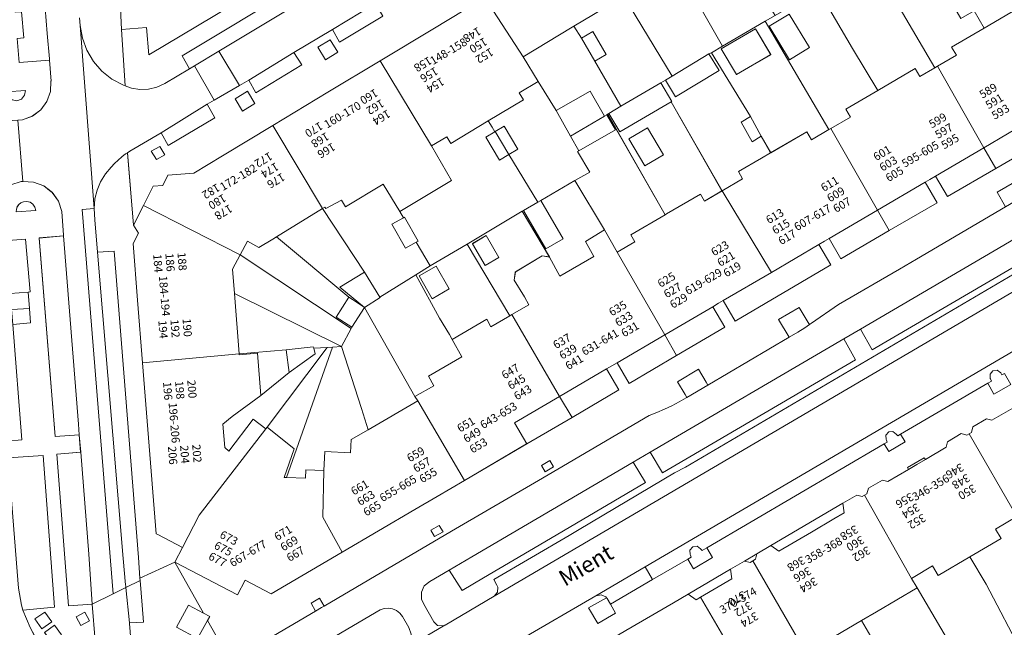
# Model space of a CAD drawing. Units: metres. Extents: x 75093 to 80256, y 453306 to 456736.
# Drawn here: x 77239 to 77361, y 453639 to 453714 of the extents above; entities that cross this region are included whole.
import ezdxf
from ezdxf.enums import TextEntityAlignment as Align

# ---------------------------------------------------------------- set-up
doc = ezdxf.new("R2010")
doc.units = ezdxf.units.M
doc.header["$MEASUREMENT"] = 0
for name, color, linetype, lineweight in [('Begroeid terreindeel_groenvoorziening_heesters_0', 7, 'Continuous', 0), ('Begroeid terreindeel_groenvoorziening_planten_0', 7, 'Continuous', 0), ('Gebouwinstallatie_bordes_0', 7, 'Continuous', 0), ('Nummeraanduiding', 7, 'Continuous', 0), ('Nummeraanduidingreeks', 7, 'Continuous', 0), ('Onbegroeid terreindeel_erf_0', 7, 'Continuous', 0), ('Onbegroeid terreindeel_gesloten verharding_0', 7, 'Continuous', 0), ('Onbegroeid terreindeel_onverhard_0', 7, 'Continuous', 0), ('Onbegroeid terreindeel_open verharding_0', 7, 'Continuous', 0), ('Openbare ruimte label_Weg', 7, 'Continuous', 0), ('Pand_0', 7, 'Continuous', 0), ('Scheiding_0', 7, 'Continuous', 0), ('Wegdeel_gesloten verharding_asfalt_0', 7, 'Continuous', 0), ('Wegdeel_open verharding_0', 7, 'Continuous', 0), ('Wegdeel_open verharding_betonstraatstenen_0', 7, 'Continuous', 0), ('Wegdeel_open verharding_gebakken klinkers_0', 7, 'Continuous', 0), ('Wegdeel_open verharding_tegels_0', 7, 'Continuous', 0), ('Wegdeel_open verharding_verkeersdrempel_0', 7, 'Continuous', 0)]:
    doc.layers.add(name, color=color, linetype=linetype, lineweight=lineweight)

# ---------------------------------------------------------------- blocks, each defined once
blk = doc.blocks.new('BGT_lev_stadsdelen_Segbroek_REALDWG_1_FMEBLOCK124')
at = {"layer": 'Wegdeel_open verharding_tegels_0'}
for points in [[(3.95, 1.37), (3.87, 1.53), (5.31, 2.38), (6.3, 0.62), (9.17, 2.33), (9.58, 2.62), (10.06, 3.36), (10.18, 4.23), (9.9, 5.07), (9.13, 6.43), (8.8, 6.83), (8.39, 7.14), (7.91, 7.35), (7.39, 7.44), (6.88, 7.4), (6.38, 7.25), (-10.18, -2.5), (-9.98, -2.86), (-7.41, -7.44), (-5.44, -6.29), (-5.24, -6.12), (-4.95, -5.53), (-5.04, -4.88), (-5.47, -4.18)], [(-5.31, -5.37), (-6.33, -5.97), (-6.79, -5.2), (-5.75, -4.56)]]:
    blk.add_lwpolyline(points, close=True, dxfattribs=at)
blk = doc.blocks.new('BGT_lev_stadsdelen_Segbroek_REALDWG_1_FMEBLOCK474')
at = {"layer": 'Onbegroeid terreindeel_erf_0'}
for points in [[(3.83, 1.38), (-0.36, 8.59), (-5.74, 5.47), (-6.94, 4.76), (0.91, -8.59), (1.13, -8.46), (3.56, -7.06), (3, -6.1), (6.94, -3.78)], [(-3.94, 0.01), (-6.45, 4.14), (-4, 5.63), (-1.49, 1.5)]]:
    blk.add_lwpolyline(points, close=True, dxfattribs=at)
blk = doc.blocks.new('BGT_lev_stadsdelen_Segbroek_REALDWG_1_FMEBLOCK501')
at = {"layer": 'Onbegroeid terreindeel_erf_0'}
for points in [[(0.52, 5.88), (-4.02, 3.19), (-5.8, 2.08), (-2.89, -3.26), (-1.66, -5.28), (-1.33, -5.88), (2.96, -3.39), (3.45, -4.31), (5.81, -2.95)], [(-3.79, -0.86), (-5.4, 1.95), (-3.3, 3.15), (-1.69, 0.35)]]:
    blk.add_lwpolyline(points, close=True, dxfattribs=at)
blk = doc.blocks.new('BGT_lev_stadsdelen_Segbroek_REALDWG_1_FMEBLOCK957')
at = {"layer": 'Wegdeel_open verharding_tegels_0'}
for points in [[(27.7445, 17.312), (21.8635, 13.895), (15.9115, 10.447), (14.4285, 12.979), (13.7025, 12.554), (13.1345, 12.222), (14.6145, 9.695), (8.6985, 6.268), (2.7565, 2.776), (1.2875, 5.284), (0.7045, 4.943), (0.0335, 4.55), (1.5035, 2.04), (-10.2935, -4.893), (-11.7745, -2.364), (-12.3515, -2.702), (-13.0625, -3.118), (-11.5805, -5.649), (-17.5235, -9.141), (-23.3605, -12.6), (-24.8655, -10.03), (-25.4955, -10.399), (-26.1605, -10.788), (-24.6515, -13.365), (-30.4195, -16.782), (-36.0175, -20.036), (-43.6825, -24.53), (-47.0745, -26.519), (-49.8295, -28.134), (-58.7855, -33.385), (-67.5485, -38.523), (-70.7495, -36.822), (-71.6815, -38.622), (-79.4165, -34.604), (-75.8755, -40.907), (-75.1055, -41.321), (-75.3755, -41.798), (-72.5665, -46.798)], [(-71.9355, -46.428), (-62.0605, -40.634), (-62.6155, -39.652), (-61.5655, -39.051), (-60.9935, -40.008), (-51.5665, -34.471), (-44.7875, -30.506), (-34.5535, -24.52), (-32.1815, -23.132), (-20.8985, -16.533), (-19.9405, -16.142), (-19.0075, -15.756), (-18.1045, -15.318), (-17.2225, -14.846), (-16.3505, -14.356), (-16.2695, -14.309), (-16.4825, -13.95), (-17.4165, -12.376), (-14.8255, -10.809), (-13.8645, -12.418), (-13.6535, -12.771), (-3.6525, -6.894), (-4.9375, -4.708), (-2.3975, -3.214), (-1.2875, -5.062), (-1.1285, -5.327), (-0.8775, -5.159), (2.4625, -2.869), (9.9735, 1.525), (12.0735, 2.754), (23.0565, 9.178), (22.0075, 10.996), (24.9465, 12.659)]]:
    blk.add_lwpolyline(points, dxfattribs=at)
for points in [[(-32.6995, -22.842), (-33.7425, -23.46), (-34.1865, -22.687), (-33.1525, -22.066)], [(-46.3365, -30.853), (-47.3875, -31.445), (-47.8285, -30.68), (-46.7945, -30.091)]]:
    blk.add_lwpolyline(points, close=True, dxfattribs=at)
blk = doc.blocks.new('BGT_lev_stadsdelen_Segbroek_REALDWG_1_FMEBLOCK1444')
at = {"layer": 'Onbegroeid terreindeel_erf_0'}
for points in [[(4.18, 0.95), (5.09, 0.8), (1.71, 6.44), (-5.09, 2.39), (0.2, -6.44), (0.44, -6.3), (2.54, -5.09), (2, -4.12), (0.73, -2.06), (0.87, -1.05)], [(-2.85, -0.26), (-4.43, 2.44), (-2.75, 3.43), (-1.17, 0.73)]]:
    blk.add_lwpolyline(points, close=True, dxfattribs=at)
blk = doc.blocks.new('BGT_lev_stadsdelen_Segbroek_REALDWG_1_FMEBLOCK1585')
at = {"layer": 'Onbegroeid terreindeel_erf_0'}
for points in [[(0.77, 6.97), (-5.54, 3.24), (-6.89, 5.53), (-7.05, 5.42), (0.02, -6.97), (0.22, -6.85), (4.39, -4.41), (4.88, -5.28), (7.05, -4.01)], [(-2.46, -0.93), (-4.43, 2.39), (-2.14, 3.74), (-0.18, 0.42)]]:
    blk.add_lwpolyline(points, close=True, dxfattribs=at)
blk = doc.blocks.new('BGT_lev_stadsdelen_Segbroek_REALDWG_1_FMEBLOCK1831')
at = {"layer": 'Wegdeel_open verharding_tegels_0'}
blk.add_lwpolyline([(-37.248, -19.4415), (-42.592, -22.6585), (-43.48, -21.0855), (-48.253, -23.9185), (-47.244, -25.4395), (-52.912, -28.8875), (-53.802, -27.3435), (-54.954, -28.0055), (-58.084, -29.8035), (-58.937, -30.2935), (-58.008, -31.9745), (-63.75, -35.3855), (-64.618, -33.8085), (-68.49, -36.1025), (-68.745, -36.2675), (-68.032, -45.2025), (-66.804, -42.7955), (-65.577, -40.3895), (-64.411, -40.3095), (-63.795, -39.0265), (-60.574, -38.7885), (-57.057, -36.6705), (-50.827, -32.9175), (-44.036, -28.8275), (-37.583, -24.9405), (-31.094, -21.0315), (-27.14, -18.6505)], dxfattribs=at)
for points in [[(-42.831, -23.8965), (-44.346, -24.8175), (-45.292, -23.2625), (-43.741, -22.3535)], [(-53.039, -30.2255), (-54.581, -31.1555), (-55.494, -29.6165), (-53.964, -28.6865)], [(-64.165, -36.5285), (-65.191, -37.0985), (-65.829, -36.0795), (-64.775, -35.4895)]]:
    blk.add_lwpolyline(points, close=True, dxfattribs=at)
blk = doc.blocks.new('BGT_lev_stadsdelen_Segbroek_REALDWG_1_FMEBLOCK1844')
at = {"layer": 'Wegdeel_open verharding_tegels_0'}
for points in [[(6.75, -28.03), (3, -28.34), (2.78, -25.37), (3.58, -25.31), (3.32, -22.11), (2.52, -22.14), (-1.37, 28.16), (2.23, 28.46), (1.99, 31.68), (1.96, 32), (1.49, 33.22), (0.69, 34.26), (-0.37, 35.02), (-1.61, 35.44), (-2.92, 35.49), (-4.18, 35.17), (-5.3, 34.49), (-6.18, 33.53), (-6.75, 32.35), (-6.94, 31.16), (-6.95, 31.06), (-6.71, 27.76), (-3.1, 28.03), (0.82, -22.3), (0.09, -22.38), (0.27, -25.55), (1.09, -25.53), (1.27, -28.42), (-2.14, -28.68), (-2.2, -28.68), (-1.99, -31.22), (-1.75, -32.49), (-1.15, -33.64), (-0.25, -34.57), (0.87, -35.21), (2.14, -35.49), (2.87, -35.44), (3.43, -35.41), (4.64, -34.95), (5.68, -34.17), (6.44, -33.13), (6.88, -31.91), (6.94, -30.61), (6.95, -30.65)], [(-4.84, 31.97), (-5, 33.9), (-3.04, 34.04), (-2.91, 32.1)], [(-2.48, 32.14), (-2.63, 34.08), (-0.7, 34.22), (-0.55, 32.28)], [(-5.89, 29.78), (-6.03, 31.7), (-4.1, 31.87), (-3.94, 29.93)], [(-3.52, 29.96), (-3.68, 31.89), (-1.73, 32.05), (-1.58, 30.11)], [(-1.17, 30.13), (-1.33, 32.07), (0.62, 32.22), (0.76, 30.28)], [(3.79, -31.79), (3.68, -32.38), (3.3, -32.84), (2.73, -33.04), (2.14, -32.94), (1.67, -32.57), (1.52, -32.3), (1.46, -32.01), (1.45, -31.94)]]:
    blk.add_lwpolyline(points, close=True, dxfattribs=at)
blk = doc.blocks.new('BGT_lev_stadsdelen_Segbroek_REALDWG_1_FMEBLOCK1961')
at = {"layer": 'Wegdeel_open verharding_tegels_0'}
for points in [[(-0.36, 23.02), (2.65, 23.27), (2.64, 23.35), (2.41, 26.3), (2, 27.56), (1.24, 28.65), (1.12, 28.73), (0.19, 29.46), (-1.06, 29.92), (-2.38, 29.99), (-2.39, 29.99), (-2.57, 29.97), (-3.87, 29.58), (-5.01, 28.83), (-5.4, 28.36), (-5.87, 27.79), (-6.4, 26.54), (-6.54, 25.19), (-6.51, 24.81), (-6.33, 22.53), (-2.05, 22.87), (-1.47, 16.38), (-1.71, 16.36), (-1.56, 14.35), (-1.42, 12.56), (-3.63, 12.38), (-2.51, -1.84), (-4.37, -2.02), (-4.23, -3.75), (-4.21, -4.08), (0.12, -3.8), (1.53, -22.46), (-2.39, -22.83), (-1.47, -24.99), (-0.9, -26.07), (0.6, -28.69), (1.35, -29.4), (2.28, -29.85), (3.3, -29.99), (4.32, -29.81), (5.23, -29.32), (5.95, -28.57), (6.4, -27.65), (6.54, -26.62), (6.17, -22.11), (3.24, -22.32), (1.81, -3.63), (4.75, -3.39), (4.58, -1.25), (1.62, -1.46)], [(-3.2, 26.26), (-3.18, 26.59), (-3.06, 26.89), (-2.87, 27.16), (-2.62, 27.36), (-2.32, 27.49), (-1.9, 27.53), (-1.49, 27.42), (-1.14, 27.17), (-0.9, 26.82), (-0.8, 26.41)], [(0.34, -23.08), (1.19, -24.28), (-0.03, -25.14), (-0.89, -23.93)], [(5.27, -23.09), (5.83, -24.15), (4.76, -24.72), (4.19, -23.67)], [(2.38, -25.89), (1.17, -26.78), (0.3, -25.6), (1.51, -24.71)], [(2.73, -26.39), (3.57, -27.59), (2.34, -28.45), (1.5, -27.25)]]:
    blk.add_lwpolyline(points, close=True, dxfattribs=at)
blk = doc.blocks.new('BGT_lev_stadsdelen_Segbroek_REALDWG_1_FMEBLOCK2640')
at = {"layer": 'Onbegroeid terreindeel_erf_0'}
for points in [[(-0.62, 8.12), (-5.9, 5.02), (-7.24, 4.23), (-2.45, -3.62), (-1.11, -6.04), (0.05, -8.12), (4.5, -5.52), (5.08, -6.49), (7.24, -5.24)], [(-4.18, 1.53), (-6.04, 4.71), (-1.82, 7.17), (0.05, 3.99)]]:
    blk.add_lwpolyline(points, close=True, dxfattribs=at)

msp = doc.modelspace()

# ---------------------------------------------------------------- linework, layer by layer
at = {"layer": 'Begroeid terreindeel_groenvoorziening_heesters_0'}
for points in [[(77274.63, 453722.383), (77271.965, 453726.698), (77271.843, 453726.924), (77253.444, 453715.856), (77252.573, 453715.332), (77251.914, 453714.935), (77252.073, 453712.369), (77255.123, 453712.602), (77255.418, 453709.225), (77275.383, 453721.163)], [(77366.972, 453689.368), (77359.703, 453685.104), (77343.208, 453675.443), (77344.671, 453672.873), (77368.423, 453686.781)], [(77341.145, 453674.235), (77317.292, 453660.264), (77318.782, 453657.742), (77342.596, 453671.66)], [(77315.177, 453659.025), (77295.253, 453647.356), (77292.484, 453645.734), (77294.063, 453643.218), (77296.725, 453644.788), (77304.279, 453649.241), (77316.698, 453656.524)]]:
    msp.add_lwpolyline(points, close=True, dxfattribs=at)
at = {"layer": 'Begroeid terreindeel_groenvoorziening_planten_0'}
for points in [[(77239.2, 453758.74), (77238.639, 453765.087), (77235.042, 453764.789), (77238.934, 453714.492), (77239.728, 453714.524), (77239.992, 453711.324), (77239.189, 453711.259), (77239.411, 453708.291), (77243.159, 453708.604), (77243.153, 453708.738), (77242.905, 453711.879)], [(77235.938, 453686.18), (77237.897, 453661.63), (77239.76, 453661.804), (77238.637, 453676.027), (77238.493, 453677.843), (77238.336, 453679.833), (77240.553, 453680.008), (77240.798, 453680.027), (77240.22, 453686.516)], [(77244.914, 453686.921), (77241.902, 453686.672), (77243.891, 453662.19), (77246.849, 453662.399), (77246.744, 453663.732)], [(77238.061, 453659.57), (77239.179, 453645.574), (77239.343, 453643.516), (77239.724, 453641.43), (77239.88, 453640.823), (77243.795, 453641.19), (77242.391, 453659.851)], [(77247.018, 453660.262), (77244.077, 453660.017), (77245.511, 453641.332), (77248.439, 453641.536), (77248.01, 453647.698)]]:
    msp.add_lwpolyline(points, close=True, dxfattribs=at)
at = {"layer": 'Gebouwinstallatie_bordes_0'}
for points in [[(77351.219, 453659.368), (77351.09, 453659.59), (77349.016, 453658.379), (77349.155, 453658.154), (77350.187, 453658.761)], [(77339.948, 453652.067), (77341.191, 453652.795), (77341.055, 453654.01), (77332.14, 453648.765), (77333.13, 453648.073), (77337.161, 453650.434)], [(77330.448, 453647.764), (77328.891, 453646.847), (77329.588, 453646.66), (77329.927, 453646.874), (77330.265, 453647.088)], [(77327.344, 453644.671), (77327.183, 453645.86), (77320.131, 453641.718), (77321.942, 453642.78), (77322.93, 453642.084), (77323.489, 453642.412)]]:
    msp.add_lwpolyline(points, close=True, dxfattribs=at)
at = {"layer": 'Onbegroeid terreindeel_erf_0'}
for points in [[(77357.805, 453728.877), (77352.047, 453725.474), (77351.139, 453724.937), (77355.631, 453717.464), (77355.674, 453717.489), (77357.28, 453714.706), (77357.229, 453714.676), (77358.495, 453712.546), (77363.173, 453715.283), (77363.714, 453714.337), (77365.462, 453715.338)], [(77326.527, 453723.986), (77320.388, 453720.291), (77321.424, 453718.757), (77321.473, 453718.786), (77323.2, 453719.796), (77324.731, 453717.178), (77323.004, 453716.168), (77322.91, 453716.113), (77326.189, 453710.294), (77331.471, 453713.393), (77332.672, 453714.097)], [(77354, 453716.523), (77355.631, 453717.464), (77351.139, 453724.937), (77350.543, 453724.585), (77351.883, 453722.302), (77346.327, 453719.04), (77345.005, 453721.293), (77344.544, 453721.039), (77352.4, 453707.653), (77352.718, 453707.837), (77355.051, 453709.188), (77354.459, 453710.185), (77358.495, 453712.546), (77357.229, 453714.676), (77355.606, 453713.74)], [(77322.91, 453716.113), (77321.277, 453715.158), (77319.746, 453717.776), (77321.424, 453718.757), (77320.388, 453720.291), (77314.01, 453716.453), (77319.97, 453706.626), (77324.515, 453709.375), (77324.847, 453709.506), (77326.189, 453710.294)], [(77344.544, 453721.039), (77338.892, 453717.712), (77338.051, 453717.218), (77342.241, 453710.007), (77345.359, 453704.851), (77349.945, 453707.552), (77350.549, 453706.581), (77352.4, 453707.653)], [(77314.01, 453716.453), (77307.861, 453712.766), (77308.814, 453711.281), (77310.217, 453712.099), (77311.849, 453709.3), (77310.446, 453708.482), (77313.668, 453702.9), (77318.578, 453705.799), (77319.157, 453706.134), (77319.97, 453706.626)], [(77310.446, 453708.482), (77308.814, 453711.281), (77307.861, 453712.766), (77307.642, 453712.634), (77301.594, 453708.982), (77303.469, 453705.969), (77305.657, 453702.364), (77309.874, 453704.752), (77311.618, 453701.673), (77311.942, 453701.856), (77312.029, 453701.916), (77312.189, 453702.026), (77313.668, 453702.9)], [(77329.634, 453701.653), (77324.847, 453709.506), (77324.515, 453709.375), (77325.767, 453707.305), (77320.408, 453704.064), (77319.157, 453706.134), (77318.578, 453705.799), (77319.929, 453703.51), (77319.851, 453703.464), (77326.135, 453692.486), (77328.668, 453693.967), (77328.166, 453694.851), (77331.002, 453696.502), (77332.137, 453697.162), (77330.982, 453699.234), (77329.851, 453698.523), (77328.481, 453700.928)], [(77307.433, 453699.227), (77305.657, 453702.364), (77303.469, 453705.969), (77301.116, 453704.546), (77301.649, 453703.691), (77297.304, 453701.089), (77297.772, 453700.313), (77298.1, 453699.747), (77298.148, 453699.776), (77299.281, 453700.451), (77300.967, 453697.622), (77299.853, 453696.959), (77303.405, 453691.09), (77303.771, 453691.304), (77307.996, 453693.758), (77309.843, 453694.784), (77308.321, 453697.333), (77308.461, 453697.412)], [(77299.853, 453696.959), (77299.833, 453696.947), (77298.699, 453696.272), (77297.014, 453699.101), (77298.1, 453699.747), (77297.772, 453700.313), (77297.304, 453701.089), (77292.672, 453698.315), (77292.188, 453699.154), (77290.277, 453698.024), (77292.765, 453693.763), (77286.383, 453689.931), (77286.839, 453689.158), (77286.981, 453689.239), (77288.655, 453686.293), (77288.418, 453686.158), (77290.148, 453683.228), (77294.68, 453685.923), (77301.485, 453689.969), (77301.643, 453690.06), (77303.405, 453691.09)], [(77312.029, 453701.916), (77311.942, 453701.856), (77313.002, 453699.984), (77308.461, 453697.412), (77308.321, 453697.333), (77309.843, 453694.784), (77307.996, 453693.758), (77311.646, 453687.666), (77313.205, 453684.912), (77315.39, 453686.185), (77314.9, 453687.068), (77319.106, 453689.531)], [(77365.799, 453698.636), (77364.289, 453701.216), (77358.428, 453697.785), (77359.918, 453695.219)], [(77359.918, 453695.219), (77358.428, 453697.785), (77352.483, 453694.303), (77353.966, 453691.771)], [(77307.996, 453693.758), (77303.771, 453691.304), (77306.532, 453686.581), (77304.404, 453685.337), (77301.643, 453690.06), (77301.485, 453689.969), (77304.866, 453684.325), (77306.142, 453681.96), (77310.323, 453684.396), (77309.312, 453686.222), (77311.646, 453687.666)], [(77352.669, 453691.019), (77351.189, 453693.546), (77345.301, 453690.098), (77346.753, 453687.592)], [(77285.422, 453688.354), (77286.839, 453689.158), (77286.383, 453689.931), (77284.351, 453693.301), (77279.673, 453690.515), (77279.181, 453691.351), (77277.278, 453690.287), (77277.147, 453690.489), (77276.83, 453690.294), (77282.021, 453682.463), (77283.908, 453679.379), (77288.359, 453682.125), (77290.148, 453683.228), (77288.418, 453686.158), (77287.096, 453685.407)], [(77276.83, 453690.294), (77271.162, 453686.813), (77280.106, 453679.367), (77280.543, 453679.085), (77282.043, 453678.119), (77279.002, 453680.604), (77282.021, 453682.463)], [(77346.753, 453687.592), (77345.301, 453690.098), (77339.342, 453686.608), (77340.811, 453684.1)], [(77271.162, 453686.813), (77270.717, 453686.54), (77269.001, 453685.485), (77267.589, 453686.27), (77266.701, 453684.588), (77280.388, 453675.529), (77280.468, 453675.676), (77278.531, 453676.924), (77280.106, 453679.367)], [(77339.558, 453683.364), (77338.088, 453685.874), (77332.22, 453682.438), (77326.28, 453678.96), (77327.761, 453676.431)], [(77266.701, 453684.588), (77265.765, 453682.814), (77265.99, 453679.833), (77279.179, 453673.3), (77280.388, 453675.529)], [(77292.507, 453674.763), (77291.276, 453676.778), (77288.359, 453682.125), (77283.908, 453679.379), (77283.944, 453679.32), (77282.043, 453678.119), (77288.249, 453667.124), (77290.6, 453668.467), (77289.943, 453669.653), (77294.03, 453672.029), (77292.832, 453674.161)], [(77265.99, 453679.833), (77266.55, 453672.391), (77272.375, 453672.874), (77275.719, 453673.256), (77275.766, 453673.091), (77277.427, 453673.193), (77278.08, 453673.233), (77279.179, 453673.3)], [(77282.043, 453678.119), (77280.468, 453675.676), (77280.388, 453675.529), (77279.179, 453673.3), (77281.666, 453665.657), (77282.468, 453663.031), (77288.596, 453666.595), (77288.249, 453667.124)], [(77326.474, 453675.675), (77324.992, 453678.206), (77319.064, 453674.735), (77320.531, 453672.183)], [(77320.531, 453672.183), (77319.064, 453674.735), (77313.189, 453671.294), (77314.694, 453668.724)], [(77277.427, 453673.193), (77275.766, 453673.091), (77275.963, 453672.409), (77272.75, 453670.099), (77269.25, 453667.274), (77265.708, 453664.681), (77264.567, 453663.718), (77264.785, 453660.865), (77265.304, 453660.415), (77268.316, 453664.341), (77269.848, 453663.142), (77270.006, 453663.355)], [(77272.375, 453672.874), (77266.55, 453672.391), (77266.559, 453672.284), (77268.84, 453672.468), (77269.25, 453667.274), (77272.75, 453670.099)], [(77278.08, 453673.233), (77277.427, 453673.193), (77270.006, 453663.355), (77273.374, 453660.679), (77272.132, 453657.173), (77272.43, 453657.159)], [(77281.666, 453665.657), (77279.179, 453673.3), (77278.08, 453673.233), (77272.43, 453657.159), (77274.766, 453657.056), (77274.793, 453658.096), (77277.02, 453658.017), (77277.136, 453660.353), (77280.287, 453660.181), (77280.384, 453661.819), (77282.468, 453663.031)], [(77313.403, 453667.959), (77311.894, 453670.536), (77306.098, 453667.142), (77307.635, 453664.542)], [(77306.098, 453667.142), (77300.52, 453663.876), (77302.037, 453661.288), (77307.635, 453664.542)], [(77351.219, 453659.368), (77351.09, 453659.59), (77349.016, 453658.379), (77349.155, 453658.154), (77350.187, 453658.761)], [(77339.948, 453652.067), (77341.191, 453652.795), (77341.055, 453654.01), (77332.14, 453648.765), (77333.13, 453648.073), (77337.161, 453650.434)], [(77362.52, 453652.35), (77359.867, 453650.792), (77360.574, 453649.631), (77356.71, 453647.362), (77358.737, 453644.012), (77363.284, 453635.318), (77364.597, 453636.182), (77365.046, 453636.404), (77362.74, 453640.257), (77367.144, 453642.893), (77369.45, 453639.039), (77370.356, 453639.358)], [(77330.448, 453647.764), (77328.891, 453646.847), (77329.588, 453646.66), (77329.927, 453646.874), (77330.265, 453647.088)], [(77358.737, 453644.012), (77356.71, 453647.362), (77352.816, 453645.076), (77352.109, 453646.261), (77349.728, 453644.85), (77349.518, 453644.726), (77350.226, 453643.565), (77355.346, 453634.786), (77355.762, 453635.033), (77355.973, 453634.699), (77357.39, 453635.541), (77358.806, 453636.384), (77360.447, 453633.591), (77363.284, 453635.318)], [(77327.344, 453644.671), (77327.183, 453645.86), (77320.131, 453641.718), (77321.942, 453642.78), (77322.93, 453642.084), (77323.489, 453642.412)], [(77350.226, 453643.565), (77345.173, 453640.596), (77343.352, 453639.526), (77345.344, 453636.066), (77347.326, 453632.867), (77348.555, 453630.748), (77349.756, 453631.462), (77350.957, 453632.176), (77352.158, 453632.891), (77353.36, 453633.605), (77354.561, 453634.319), (77355.346, 453634.786)], [(77345.344, 453636.066), (77343.352, 453639.526), (77336.51, 453635.505), (77337.685, 453633.396), (77341.564, 453626.685), (77341.772, 453626.808), (77342.974, 453627.521), (77341.779, 453629.583), (77347.326, 453632.867)]]:
    msp.add_lwpolyline(points, close=True, dxfattribs=at)
at = {"layer": 'Onbegroeid terreindeel_gesloten verharding_0'}
for points in [[(77240.206, 453704.844), (77237.862, 453704.693), (77237.868, 453704.623), (77237.935, 453704.331), (77238.087, 453704.065), (77238.553, 453703.687), (77239.145, 453703.589), (77239.708, 453703.796), (77240.096, 453704.255)], [(77239.063, 453689.91), (77241.471, 453690.056), (77241.368, 453690.469), (77241.128, 453690.82), (77240.781, 453691.067), (77240.37, 453691.177), (77239.946, 453691.138), (77239.647, 453691.009), (77239.393, 453690.805), (77239.202, 453690.541), (77239.09, 453690.235)], [(77241.372, 453639.72), (77242.236, 453638.504), (77243.459, 453639.373), (77242.607, 453640.571)], [(77242.568, 453638.049), (77243.44, 453636.869), (77244.646, 453637.76), (77243.773, 453638.943)]]:
    msp.add_lwpolyline(points, close=True, dxfattribs=at)
at = {"layer": 'Onbegroeid terreindeel_onverhard_0'}
for points in [[(77277.815, 453711.1), (77276.264, 453710.191), (77277.21, 453708.636), (77278.725, 453709.557)], [(77267.592, 453704.767), (77266.062, 453703.837), (77266.975, 453702.298), (77268.517, 453703.228)], [(77256.781, 453697.964), (77255.727, 453697.374), (77256.365, 453696.355), (77257.391, 453696.925)], [(77363.001, 453693.983), (77360.062, 453692.32), (77361.111, 453690.502), (77364.005, 453692.2)], [(77336.767, 453676.262), (77335.657, 453678.11), (77333.117, 453676.616), (77334.402, 453674.43), (77335.498, 453675.074), (77336.345, 453675.607), (77336.926, 453675.997)], [(77324.19, 453668.906), (77323.229, 453670.515), (77320.638, 453668.948), (77321.572, 453667.374), (77321.785, 453667.015), (77324.401, 453668.553)], [(77360.967, 453669.969), (77360.654, 453669.786), (77360.524, 453670.063), (77360.08, 453670.366), (77359.547, 453670.293), (77359.2, 453669.881), (77359.22, 453669.344), (77359.243, 453669.294), (77359.378, 453669.026), (77358.922, 453668.761), (77359.687, 453667.431), (77361.746, 453668.62)], [(77348.169, 453662.504), (77347.814, 453662.297), (77347.631, 453662.499), (77347.216, 453662.816), (77346.697, 453662.762), (77346.357, 453662.366), (77346.382, 453661.845), (77346.418, 453661.775), (77346.516, 453661.524), (77346.12, 453661.292), (77346.719, 453660.361), (77348.734, 453661.532)], [(77304.902, 453659.258), (77303.868, 453658.637), (77304.312, 453657.864), (77305.355, 453658.482)], [(77291.26, 453651.233), (77290.226, 453650.644), (77290.667, 453649.879), (77291.718, 453650.471)], [(77324.272, 453648.5), (77323.669, 453648.147), (77323.494, 453648.369), (77323.051, 453648.672), (77322.519, 453648.598), (77322.175, 453648.186), (77322.196, 453647.65), (77322.233, 453647.576), (77322.344, 453647.347), (77321.932, 453647.107), (77322.609, 453645.884), (77324.981, 453647.29)], [(77260.34, 453641.405), (77258.825, 453638.723), (77261.434, 453637.321), (77262.679, 453639.526), (77262.949, 453640.003), (77262.179, 453640.417)], [(77276.489, 453642.273), (77275.439, 453641.672), (77275.994, 453640.69), (77276.745, 453641.13), (77277.061, 453641.316)], [(77312.396, 453641.537), (77311.953, 453642.248), (77311.895, 453642.317), (77309.685, 453641.104), (77310.805, 453639.18), (77313.007, 453640.424)], [(77247.532, 453640.556), (77246.46, 453639.981), (77247.027, 453638.924), (77248.095, 453639.502)]]:
    msp.add_lwpolyline(points, close=True, dxfattribs=at)
at = {"layer": 'Onbegroeid terreindeel_open verharding_0'}
for points in [[(77240.553, 453680.008), (77238.336, 453679.833), (77238.493, 453677.843), (77240.708, 453678.001)], [(77240.708, 453678.001), (77238.493, 453677.843), (77238.637, 453676.027), (77240.846, 453676.213)]]:
    msp.add_lwpolyline(points, close=True, dxfattribs=at)
at = {"layer": 'Pand_0'}
for points in [[(77296.889, 453716.292), (77301.594, 453708.982), (77307.642, 453712.634), (77307.861, 453712.766), (77314.01, 453716.453), (77308.11, 453726.418), (77307.789, 453726.224), (77307.032, 453726.405), (77305.471, 453725.492), (77305.314, 453724.473), (77302.961, 453723.097), (77301.888, 453722.469), (77300.814, 453721.841), (77298.538, 453720.51), (77297.55, 453720.708), (77296.001, 453719.781), (77295.854, 453718.761), (77295.528, 453718.566)], [(77283.973, 453708.513), (77290.277, 453698.024), (77292.188, 453699.154), (77292.672, 453698.315), (77297.304, 453701.089), (77301.649, 453703.691), (77301.116, 453704.546), (77303.469, 453705.969), (77301.594, 453708.982), (77296.889, 453716.292), (77294.416, 453714.803), (77290.462, 453712.422)], [(77352.718, 453707.837), (77358.428, 453697.785), (77364.289, 453701.216), (77364.972, 453701.616), (77365.597, 453701.982), (77371.44, 453705.404), (77371.703, 453705.558), (77365.877, 453715.576), (77365.462, 453715.338), (77363.714, 453714.337), (77363.173, 453715.283), (77358.495, 453712.546), (77354.459, 453710.185), (77355.051, 453709.188)], [(77334.42, 453714.256), (77331.97, 453712.77), (77334.473, 453708.643), (77336.923, 453710.129)], [(77310.217, 453712.099), (77308.814, 453711.281), (77310.446, 453708.482), (77311.849, 453709.3)], [(77330.268, 453712.452), (77326.047, 453709.983), (77327.905, 453706.806), (77332.14, 453709.263)], [(77325.767, 453707.305), (77324.515, 453709.375), (77319.97, 453706.626), (77319.157, 453706.134), (77320.408, 453704.064)], [(77290.277, 453698.024), (77283.973, 453708.513), (77277.52, 453704.626), (77270.729, 453700.536), (77276.83, 453690.294), (77277.147, 453690.489), (77277.278, 453690.287), (77279.181, 453691.351), (77279.673, 453690.515), (77284.351, 453693.301), (77286.383, 453689.931), (77292.765, 453693.763)], [(77339.549, 453700.165), (77345.301, 453690.098), (77351.189, 453693.546), (77351.757, 453693.878), (77352.483, 453694.303), (77358.428, 453697.785), (77352.718, 453707.837), (77352.4, 453707.653), (77350.549, 453706.581), (77349.945, 453707.552), (77345.359, 453704.851), (77341.42, 453702.531), (77341.974, 453701.573)], [(77319.851, 453703.464), (77319.929, 453703.51), (77318.578, 453705.799), (77313.668, 453702.9), (77312.189, 453702.026), (77313.54, 453699.738)], [(77307.433, 453699.227), (77311.618, 453701.673), (77309.874, 453704.752), (77305.657, 453702.364)], [(77307.433, 453699.227), (77308.461, 453697.412), (77313.002, 453699.984), (77311.942, 453701.856), (77311.618, 453701.673)], [(77329.634, 453701.653), (77328.481, 453700.928), (77329.851, 453698.523), (77330.982, 453699.234)], [(77254.752, 453690.658), (77266.701, 453684.588), (77267.589, 453686.27), (77269.001, 453685.485), (77270.717, 453686.54), (77271.162, 453686.813), (77276.83, 453690.294), (77270.729, 453700.536), (77264.499, 453696.783), (77260.982, 453694.665), (77257.761, 453694.427), (77257.145, 453693.144), (77255.979, 453693.064)], [(77298.148, 453699.776), (77298.1, 453699.747), (77297.014, 453699.101), (77298.699, 453696.272), (77299.833, 453696.947)], [(77298.148, 453699.776), (77299.833, 453696.947), (77299.853, 453696.959), (77300.967, 453697.622), (77299.281, 453700.451)], [(77316.94, 453700.24), (77314.653, 453698.888), (77316.618, 453695.564), (77318.905, 453696.916)], [(77339.549, 453700.165), (77339.33, 453700.038), (77337.17, 453698.784), (77336.591, 453699.756), (77332.137, 453697.162), (77331.002, 453696.502), (77328.166, 453694.851), (77328.668, 453693.967), (77326.135, 453692.486), (77332.22, 453682.438), (77338.088, 453685.874), (77338.759, 453686.267), (77339.342, 453686.608), (77345.301, 453690.098)], [(77313.205, 453684.912), (77319.064, 453674.735), (77324.992, 453678.206), (77325.703, 453678.622), (77326.28, 453678.96), (77332.22, 453682.438), (77326.135, 453692.486), (77323.965, 453691.218), (77323.476, 453692.089), (77319.303, 453689.646), (77319.106, 453689.531), (77314.9, 453687.068), (77315.39, 453686.185)], [(77303.771, 453691.304), (77303.405, 453691.09), (77301.643, 453690.06), (77304.404, 453685.337), (77306.532, 453686.581)], [(77254.651, 453671.301), (77266.55, 453672.391), (77265.99, 453679.833), (77265.765, 453682.814), (77266.701, 453684.588), (77254.752, 453690.658), (77253.524, 453688.251), (77254.137, 453687.251), (77253.478, 453685.996), (77254.037, 453678.993)], [(77286.981, 453689.239), (77286.839, 453689.158), (77285.422, 453688.354), (77287.096, 453685.407), (77288.418, 453686.158), (77288.655, 453686.293)], [(77300.217, 453677.233), (77306.098, 453667.142), (77311.894, 453670.536), (77312.559, 453670.925), (77313.189, 453671.294), (77319.064, 453674.735), (77313.205, 453684.912), (77311.646, 453687.666), (77309.312, 453686.222), (77310.323, 453684.396), (77306.142, 453681.96), (77304.866, 453684.325), (77303.949, 453684.479), (77300.638, 453682.479), (77300.503, 453681.473), (77301.772, 453679.414), (77302.313, 453678.442)], [(77297.022, 453686.96), (77295.339, 453685.972), (77296.923, 453683.273), (77298.606, 453684.262)], [(77290.866, 453683.195), (77288.767, 453681.993), (77290.374, 453679.187), (77292.473, 453680.39)], [(77282.043, 453678.119), (77283.944, 453679.32), (77283.908, 453679.379), (77282.021, 453682.463), (77279.002, 453680.604)], [(77282.043, 453678.119), (77280.543, 453679.085), (77280.106, 453679.367), (77278.531, 453676.924), (77280.468, 453675.676)], [(77288.596, 453666.595), (77294.372, 453656.794), (77302.037, 453661.288), (77300.52, 453663.876), (77306.098, 453667.142), (77300.217, 453677.233), (77299.969, 453677.09), (77297.61, 453675.731), (77297.12, 453676.652), (77292.832, 453674.161), (77294.03, 453672.029), (77289.943, 453669.653), (77290.6, 453668.467), (77288.249, 453667.124)], [(77275.963, 453672.409), (77275.766, 453673.091), (77275.719, 453673.256), (77272.375, 453672.874), (77272.75, 453670.099)], [(77259.577, 453648.538), (77261.626, 453652.509), (77269.848, 453663.142), (77268.316, 453664.341), (77265.304, 453660.415), (77264.785, 453660.865), (77264.567, 453663.718), (77265.708, 453664.681), (77269.25, 453667.274), (77268.84, 453672.468), (77266.559, 453672.284), (77266.55, 453672.391), (77254.651, 453671.301), (77255.309, 453663.055), (77256.333, 453650.218), (77256.52, 453650.115)], [(77356.617, 453662.548), (77362.52, 453652.35), (77365.01, 453653.812), (77365.768, 453652.614), (77369.685, 453654.937), (77373.513, 453657.208), (77372.78, 453658.406), (77375.397, 453659.942), (77369.458, 453670.089), (77369.177, 453669.925), (77368.493, 453670.105), (77367.828, 453669.718), (77366.813, 453669.127), (77366.63, 453668.427), (77364.059, 453666.917), (77363.032, 453666.314), (77362.005, 453665.71), (77359.439, 453664.203), (77358.754, 453664.382), (77357.059, 453663.39), (77356.902, 453662.714)], [(77277.02, 453658.017), (77276.889, 453652.268), (77279.269, 453647.939), (77288.225, 453653.19), (77290.98, 453654.805), (77294.372, 453656.794), (77288.596, 453666.595), (77282.468, 453663.031), (77280.384, 453661.819), (77280.287, 453660.181), (77277.136, 453660.353)], [(77259.577, 453648.538), (77258.638, 453646.72), (77266.373, 453642.702), (77267.305, 453644.502), (77270.506, 453642.801), (77279.269, 453647.939), (77276.889, 453652.268), (77277.02, 453658.017), (77274.793, 453658.096), (77274.766, 453657.056), (77272.43, 453657.159), (77272.132, 453657.173), (77273.374, 453660.679), (77270.006, 453663.355), (77269.848, 453663.142), (77261.626, 453652.509)], [(77343.708, 453654.988), (77349.518, 453644.726), (77349.728, 453644.85), (77352.109, 453646.261), (77352.816, 453645.076), (77356.71, 453647.362), (77360.574, 453649.631), (77359.867, 453650.792), (77362.52, 453652.35), (77356.617, 453662.548), (77356.332, 453662.382), (77355.648, 453662.562), (77353.939, 453661.566), (77353.778, 453660.874), (77351.219, 453659.368), (77350.187, 453658.761), (77349.155, 453658.154), (77346.597, 453656.649), (77345.913, 453656.831), (77344.216, 453655.847), (77344.007, 453655.159)], [(77329.927, 453646.874), (77336.51, 453635.505), (77343.352, 453639.526), (77345.173, 453640.596), (77350.226, 453643.565), (77349.518, 453644.726), (77343.708, 453654.988), (77343.408, 453654.816), (77342.766, 453654.99), (77341.055, 453654.01), (77341.191, 453652.795), (77339.948, 453652.067), (77337.161, 453650.434), (77333.13, 453648.073), (77332.14, 453648.765), (77330.448, 453647.764), (77330.265, 453647.088)], [(77323.489, 453642.412), (77329.798, 453631.56), (77336.51, 453635.505), (77329.927, 453646.874), (77329.588, 453646.66), (77328.891, 453646.847), (77327.183, 453645.86), (77327.344, 453644.671)], [(77303.784, 453629.427), (77318.122, 453625.654), (77318.822, 453628.244), (77320.959, 453629.572), (77321.448, 453628.803), (77322.228, 453629.283), (77323.899, 453630.312), (77324.567, 453629.227), (77326.818, 453630.62), (77327.278, 453630.079), (77329.798, 453631.56), (77323.489, 453642.412), (77322.93, 453642.084), (77321.942, 453642.78), (77320.131, 453641.718), (77314.27, 453638.28), (77304.108, 453632.32), (77304.38, 453631.856), (77302.864, 453631.004)]]:
    msp.add_lwpolyline(points, close=True, dxfattribs=at)
at = {"layer": 'Scheiding_0'}
for points in [[(77359.918, 453695.219), (77365.799, 453698.636), (77364.289, 453701.216)], [(77352.483, 453694.303), (77353.966, 453691.771), (77359.918, 453695.219)], [(77346.753, 453687.592), (77352.669, 453691.019), (77351.189, 453693.546)], [(77339.342, 453686.608), (77340.811, 453684.1), (77346.753, 453687.592)], [(77338.088, 453685.874), (77339.558, 453683.364), (77327.761, 453676.431), (77326.28, 453678.96)], [(77320.531, 453672.183), (77326.474, 453675.675), (77324.992, 453678.206)], [(77313.189, 453671.294), (77314.694, 453668.724), (77320.531, 453672.183)], [(77307.635, 453664.542), (77313.403, 453667.959), (77311.894, 453670.536)]]:
    msp.add_lwpolyline(points, dxfattribs=at)
at = {"layer": 'Wegdeel_gesloten verharding_asfalt_0'}
for points in [[(77239.2, 453758.74), (77242.905, 453711.879), (77243.153, 453708.738), (77243.159, 453708.604), (77243.364, 453705.986), (77243.356, 453706.018), (77243.288, 453704.724), (77242.853, 453703.505), (77242.088, 453702.46), (77241.055, 453701.678), (77239.842, 453701.225), (77239.279, 453701.187), (77239.887, 453693.639), (77241.211, 453693.566), (77242.455, 453693.104), (77243.39, 453692.382), (77243.505, 453692.294), (77244.269, 453691.209), (77244.676, 453689.946), (77244.908, 453687), (77244.914, 453686.921), (77246.744, 453663.732), (77246.849, 453662.399), (77247.018, 453660.262), (77248.01, 453647.698), (77248.439, 453641.536), (77251.036, 453642.816), (77247.209, 453690.166), (77248.663, 453690.295), (77246.962, 453712.856), (77246.89, 453713.791)], [(77417.397, 453712.493), (77298.03, 453642.513), (77291.967, 453638.957), (77291.945, 453638.935), (77286.842, 453635.971)], [(77238.392, 453693.229), (77239.692, 453693.616), (77239.876, 453693.638), (77239.887, 453693.639), (77239.279, 453701.187)], [(77361.111, 453690.502), (77350.128, 453684.078), (77348.028, 453682.849), (77340.517, 453678.455), (77337.177, 453676.165), (77336.926, 453675.997), (77336.345, 453675.607), (77335.498, 453675.074), (77334.402, 453674.43), (77324.401, 453668.553), (77321.785, 453667.015), (77321.704, 453666.968), (77320.832, 453666.478), (77319.95, 453666.006), (77319.047, 453665.568), (77318.114, 453665.182), (77317.156, 453664.791), (77305.873, 453658.192), (77303.501, 453656.804), (77293.267, 453650.818), (77286.488, 453646.853), (77277.061, 453641.316), (77276.745, 453641.13), (77275.994, 453640.69), (77266.119, 453634.896)], [(77286.842, 453635.971), (77291.945, 453638.935), (77291.967, 453638.957), (77291.672, 453638.853), (77291.042, 453638.932), (77290.577, 453639.364), (77289.351, 453641.545), (77289.065, 453642.155), (77289.043, 453643.014), (77289.406, 453643.792), (77290.08, 453644.326), (77292.484, 453645.734), (77295.253, 453647.356), (77315.177, 453659.025), (77317.292, 453660.264), (77341.145, 453674.235), (77343.208, 453675.443), (77359.703, 453685.104), (77366.972, 453689.368)], [(77301.238, 453637.133), (77310.584, 453642.561), (77316.644, 453646.161), (77372.658, 453678.941)], [(77238.025, 453635.793), (77241.366, 453637.575), (77240.799, 453638.656), (77239.88, 453640.823), (77239.724, 453641.43), (77239.343, 453643.516)], [(77267.409, 453631.107), (77283.966, 453640.862), (77284.463, 453641.016), (77284.983, 453641.05), (77285.496, 453640.961), (77285.974, 453640.754), (77286.39, 453640.441), (77286.721, 453640.039), (77287.49, 453638.684)]]:
    msp.add_lwpolyline(points, dxfattribs=at)
for points in [[(77249.114, 453684.913), (77248.766, 453688.925), (77248.663, 453690.295), (77247.209, 453690.166), (77251.036, 453642.816), (77252.589, 453643.581), (77252.573, 453643.75), (77252.555, 453643.937), (77252.248, 453647.164)], [(77251.139, 453685.062), (77249.114, 453684.913), (77252.248, 453647.164), (77252.555, 453643.937), (77252.573, 453643.75), (77252.589, 453643.581), (77254.346, 453644.447), (77254.335, 453644.752), (77254.134, 453647.283)]]:
    msp.add_lwpolyline(points, close=True, dxfattribs=at)
at = {"layer": 'Wegdeel_open verharding_0'}
for points in [[(77274.77, 453716.148), (77273.849, 453717.759), (77259.555, 453709.1), (77260.43, 453707.524), (77261.064, 453707.905), (77264.052, 453709.703)], [(77283.39, 453715.579), (77278.076, 453712.368), (77278.964, 453710.795), (77284.308, 453714.012)], [(77262.619, 453703.16), (77263.472, 453703.65), (77261.064, 453707.905), (77260.43, 453707.524), (77257.386, 453705.7), (77256.421, 453705.26), (77255.388, 453705.015), (77254.328, 453704.974), (77253.28, 453705.139), (77252.503, 453705.424), (77252.284, 453705.504), (77250.881, 453706.25), (77249.637, 453707.238), (77248.593, 453708.434), (77247.782, 453709.801), (77247.233, 453711.291), (77246.962, 453712.856), (77248.663, 453690.295), (77248.774, 453691.493), (77249.045, 453692.578), (77249.48, 453693.608), (77250.066, 453694.561), (77250.791, 453695.412), (77251.193, 453695.858), (77251.623, 453696.277), (77252.08, 453696.666), (77252.562, 453697.024), (77252.811, 453697.186), (77253.066, 453697.351), (77256.938, 453699.645)], [(77273.303, 453709.535), (77267.754, 453706.11), (77268.644, 453704.566), (77274.312, 453708.014)], [(77262.619, 453703.16), (77256.938, 453699.645), (77257.806, 453698.068), (77263.548, 453701.479)], [(77317.577, 453644.563), (77316.644, 453646.161), (77310.584, 453642.561), (77311.224, 453642.703), (77311.792, 453642.441), (77311.895, 453642.317), (77311.953, 453642.248), (77312.396, 453641.537)]]:
    msp.add_lwpolyline(points, close=True, dxfattribs=at)
msp.add_lwpolyline([(77274.77, 453716.148), (77264.052, 453709.703), (77266.602, 453705.448), (77267.754, 453706.11), (77273.303, 453709.535), (77278.076, 453712.368), (77283.39, 453715.579)], dxfattribs=at)
at = {"layer": 'Wegdeel_open verharding_betonstraatstenen_0'}
for points in [[(77417.397, 453712.493), (77418.535, 453713.163), (77417.66, 453714.775), (77416.505, 453714.115), (77407.325, 453708.635), (77405.98, 453707.908), (77397.697, 453703.043), (77396.331, 453702.246), (77387.231, 453696.913), (77385.917, 453696.172), (77377.196, 453691.028), (77375.884, 453690.258), (77371.114, 453687.421), (77366.267, 453684.62), (77364.979, 453683.878), (77321.614, 453658.44), (77320.273, 453657.715), (77308.504, 453650.73), (77307.26, 453650.013), (77297.974, 453644.568), (77298.352, 453643.894), (77298.461, 453643.636), (77298.428, 453643.005), (77298.03, 453642.513)], [(77254.346, 453644.447), (77252.589, 453643.581), (77253.032, 453639.225), (77254.763, 453639.338), (77254.6, 453641.4)]]:
    msp.add_lwpolyline(points, close=True, dxfattribs=at)
msp.add_lwpolyline([(77372.658, 453678.941), (77316.644, 453646.161), (77317.577, 453644.563), (77321.932, 453647.107), (77322.344, 453647.347), (77322.233, 453647.576), (77322.196, 453647.65), (77322.175, 453648.186), (77322.519, 453648.598), (77323.051, 453648.672), (77323.494, 453648.369), (77323.669, 453648.147), (77324.272, 453648.5), (77346.12, 453661.292), (77346.516, 453661.524), (77346.418, 453661.775), (77346.382, 453661.845), (77346.357, 453662.366), (77346.697, 453662.762), (77347.216, 453662.816), (77347.631, 453662.499), (77347.814, 453662.297), (77348.169, 453662.504), (77358.922, 453668.761), (77359.378, 453669.026), (77359.243, 453669.294), (77359.22, 453669.344), (77359.2, 453669.881), (77359.547, 453670.293), (77360.08, 453670.366), (77360.524, 453670.063), (77360.654, 453669.786), (77360.967, 453669.969)], dxfattribs=at)
at = {"layer": 'Wegdeel_open verharding_gebakken klinkers_0'}
msp.add_lwpolyline([(77239.041, 453622.897), (77246.447, 453626.846), (77247.694, 453627.616), (77253.693, 453631.138), (77253.289, 453636.078), (77253.038, 453639.149), (77253.032, 453639.225), (77252.589, 453643.581), (77251.036, 453642.816), (77248.439, 453641.536), (77248.81, 453637.027), (77248.667, 453636.003), (77248.215, 453635.074), (77247.498, 453634.329), (77246.587, 453633.842), (77245.569, 453633.659), (77244.545, 453633.799), (77243.614, 453634.248), (77242.867, 453634.963), (77241.366, 453637.575), (77238.025, 453635.793)], dxfattribs=at)
at = {"layer": 'Wegdeel_open verharding_tegels_0'}
for points in [[(77275.383, 453721.163), (77255.418, 453709.225), (77255.123, 453712.602), (77252.073, 453712.369), (77252.503, 453705.424), (77253.28, 453705.139), (77254.328, 453704.974), (77255.388, 453705.015), (77256.421, 453705.26), (77257.386, 453705.7), (77260.43, 453707.524), (77259.555, 453709.1), (77273.849, 453717.759)], [(77246.89, 453713.791), (77246.962, 453712.856), (77247.233, 453711.291), (77247.782, 453709.801), (77248.593, 453708.434), (77249.637, 453707.238), (77250.881, 453706.25), (77252.284, 453705.504), (77252.503, 453705.424), (77252.073, 453712.369), (77251.914, 453714.935)], [(77368.423, 453686.781), (77344.671, 453672.873), (77343.208, 453675.443), (77341.145, 453674.235), (77342.596, 453671.66), (77318.782, 453657.742), (77317.292, 453660.264), (77315.177, 453659.025), (77316.698, 453656.524), (77304.279, 453649.241), (77296.725, 453644.788), (77294.063, 453643.218), (77292.484, 453645.734), (77290.08, 453644.326), (77289.406, 453643.792), (77289.043, 453643.014), (77289.065, 453642.155), (77289.351, 453641.545), (77290.577, 453639.364), (77291.042, 453638.932), (77291.672, 453638.853), (77291.967, 453638.957), (77298.03, 453642.513), (77298.428, 453643.005), (77298.461, 453643.636), (77298.352, 453643.894), (77297.974, 453644.568), (77307.26, 453650.013), (77308.504, 453650.73), (77320.273, 453657.715), (77321.614, 453658.44), (77364.979, 453683.878)], [(77361.746, 453668.62), (77359.687, 453667.431), (77358.922, 453668.761), (77348.169, 453662.504), (77348.734, 453661.532), (77346.719, 453660.361), (77346.12, 453661.292), (77324.272, 453648.5), (77324.981, 453647.29), (77322.609, 453645.884), (77321.932, 453647.107), (77317.577, 453644.563), (77312.396, 453641.537), (77313.007, 453640.424), (77310.805, 453639.18), (77309.685, 453641.104), (77311.895, 453642.317), (77311.792, 453642.441), (77311.224, 453642.703), (77310.584, 453642.561), (77301.238, 453637.133)], [(77314.27, 453638.28), (77320.131, 453641.718), (77327.183, 453645.86), (77328.891, 453646.847), (77330.448, 453647.764), (77332.14, 453648.765), (77341.055, 453654.01), (77342.766, 453654.99), (77343.408, 453654.816), (77343.708, 453654.988), (77344.007, 453655.159), (77344.216, 453655.847), (77345.913, 453656.831), (77346.597, 453656.649), (77349.155, 453658.154), (77349.016, 453658.379), (77351.09, 453659.59), (77351.219, 453659.368), (77353.778, 453660.874), (77353.939, 453661.566), (77355.648, 453662.562), (77356.332, 453662.382), (77356.617, 453662.548), (77356.902, 453662.714), (77357.059, 453663.39), (77358.754, 453664.382), (77359.439, 453664.203), (77362.005, 453665.71)]]:
    msp.add_lwpolyline(points, dxfattribs=at)
for points in [[(77254.037, 453678.993), (77253.478, 453685.996), (77254.137, 453687.251), (77253.524, 453688.251), (77252.811, 453697.186), (77252.562, 453697.024), (77252.08, 453696.666), (77251.623, 453696.277), (77251.193, 453695.858), (77250.791, 453695.412), (77250.066, 453694.561), (77249.48, 453693.608), (77249.045, 453692.578), (77248.774, 453691.493), (77248.663, 453690.295), (77248.766, 453688.925), (77249.114, 453684.913), (77251.139, 453685.062), (77254.134, 453647.283), (77254.335, 453644.752), (77258.638, 453646.72), (77259.577, 453648.538), (77256.52, 453650.115), (77256.333, 453650.218), (77255.309, 453663.055), (77254.651, 453671.301)], [(77262.679, 453639.526), (77261.434, 453637.321), (77258.825, 453638.723), (77260.34, 453641.405), (77262.179, 453640.417), (77258.638, 453646.72), (77254.335, 453644.752), (77254.346, 453644.447), (77254.6, 453641.4), (77254.763, 453639.338), (77253.032, 453639.225), (77253.038, 453639.149), (77253.289, 453636.078), (77253.693, 453631.138), (77253.845, 453629.962), (77253.971, 453629.389), (77254.443, 453628.863), (77255.168, 453628.766), (77256.063, 453628.997), (77265.488, 453634.526)]]:
    msp.add_lwpolyline(points, close=True, dxfattribs=at)
at = {"layer": 'Wegdeel_open verharding_verkeersdrempel_0'}
msp.add_lwpolyline([(77264.052, 453709.703), (77261.064, 453707.905), (77263.472, 453703.65), (77266.602, 453705.448)], close=True, dxfattribs=at)

# ---------------------------------------------------------------- block references
at = {"layer": 'Onbegroeid terreindeel_erf_0'}
for name, p in [('BGT_lev_stadsdelen_Segbroek_REALDWG_1_FMEBLOCK474', (77338.415, 453708.628)), ('BGT_lev_stadsdelen_Segbroek_REALDWG_1_FMEBLOCK2640', (77332.088, 453705.278)), ('BGT_lev_stadsdelen_Segbroek_REALDWG_1_FMEBLOCK1585', (77319.082, 453696.497)), ('BGT_lev_stadsdelen_Segbroek_REALDWG_1_FMEBLOCK1444', (77299.773, 453683.53)), ('BGT_lev_stadsdelen_Segbroek_REALDWG_1_FMEBLOCK501', (77294.164, 453680.042))]:
    msp.add_blockref(name, p, dxfattribs=at)
at = {"layer": 'Wegdeel_open verharding_tegels_0'}
for name, p in [('BGT_lev_stadsdelen_Segbroek_REALDWG_1_FMEBLOCK1831', (77321.556, 453733.454)), ('BGT_lev_stadsdelen_Segbroek_REALDWG_1_FMEBLOCK1844', (77236.412, 453736.632)), ('BGT_lev_stadsdelen_Segbroek_REALDWG_1_FMEBLOCK957', (77338.054, 453681.324)), ('BGT_lev_stadsdelen_Segbroek_REALDWG_1_FMEBLOCK1961', (77242.267, 453663.649)), ('BGT_lev_stadsdelen_Segbroek_REALDWG_1_FMEBLOCK124', (77277.588, 453633.611))]:
    msp.add_blockref(name, p, dxfattribs=at)

# ---------------------------------------------------------------- texts
at = {"layer": 'Nummeraanduiding'}
for s, rotation, p in [('148', 210.92, (77295.238, 453711.818)), ('150', 210.92, (77296.009, 453710.531)), ('152', 210.92, (77296.78, 453709.244)), ('158', 210.92, (77289.172, 453708.185)), ('156', 210.92, (77289.943, 453706.898)), ('154', 210.92, (77290.714, 453705.611)), ('589', 30.4, (77359.04, 453704.706)), ('160', 210.92, (77282.523, 453704.203)), ('162', 210.92, (77283.294, 453702.916)), ('591', 30.4, (77359.799, 453703.412)), ('164', 210.92, (77284.064, 453701.629)), ('599', 30.4, (77352.809, 453701.051)), ('593', 30.4, (77360.558, 453702.118)), ('170', 210.92, (77275.728, 453700.134)), ('597', 30.4, (77353.568, 453699.757)), ('168', 210.92, (77276.499, 453698.847)), ('166', 210.92, (77277.27, 453697.56)), ('595', 30.4, (77354.327, 453698.463)), ('172', 210.92, (77269.516, 453696.413)), ('601', 30.4, (77345.958, 453697.031)), ('174', 210.92, (77270.286, 453695.126)), ('603', 30.4, (77346.717, 453695.737)), ('605', 30.4, (77347.476, 453694.443)), ('176', 210.92, (77271.057, 453693.84)), ('611', 30.4, (77339.482, 453693.232)), ('182', 210.92, (77263.037, 453692.534)), ('609', 30.4, (77340.241, 453691.938)), ('180', 210.92, (77263.808, 453691.247)), ('607', 30.4, (77341, 453690.644)), ('178', 210.92, (77264.579, 453689.96)), ('613', 30.4, (77332.713, 453689.261)), ('615', 30.4, (77333.472, 453687.967)), ('617', 30.4, (77334.231, 453686.673)), ('623', 30.4, (77325.94, 453685.287)), ('184', 274.39, (77256.423, 453683.541)), ('186', 274.39, (77257.918, 453683.656)), ('188', 274.39, (77259.414, 453683.77)), ('621', 30.4, (77326.699, 453683.993)), ('619', 30.4, (77327.458, 453682.699)), ('625', 30.4, (77319.341, 453681.416)), ('627', 30.4, (77320.1, 453680.122)), ('635', 30.4, (77313.335, 453677.892)), ('629', 30.4, (77320.859, 453678.828)), ('192', 274.39, (77258.544, 453675.504)), ('190', 274.39, (77260.04, 453675.619)), ('633', 30.4, (77314.094, 453676.598)), ('194', 274.39, (77257.049, 453675.389)), ('631', 30.4, (77314.853, 453675.304)), ('637', 30.4, (77306.449, 453673.852)), ('639', 30.4, (77307.208, 453672.558)), ('641', 30.4, (77307.967, 453671.264)), ('647', 30.4, (77300.096, 453670.125)), ('645', 30.4, (77300.855, 453668.831)), ('196', 274.39, (77257.631, 453667.805)), ('198', 274.39, (77259.127, 453667.92)), ('200', 274.39, (77260.622, 453668.035)), ('643', 30.4, (77301.614, 453667.537)), ('651', 30.63, (77294.615, 453663.577)), ('649', 30.63, (77295.379, 453662.287)), ('653', 30.63, (77296.143, 453660.996)), ('206', 274.39, (77258.241, 453659.868)), ('204', 274.39, (77259.736, 453659.983)), ('202', 274.39, (77261.232, 453660.098)), ('659', 30.63, (77288.415, 453659.906)), ('657', 30.63, (77289.18, 453658.616)), ('655', 30.63, (77289.944, 453657.325)), ('346', 210.36, (77354.789, 453658.063)), ('348', 210.36, (77355.547, 453656.768)), ('661', 30.63, (77281.51, 453655.817)), ('350', 210.36, (77356.305, 453655.474)), ('663', 30.63, (77282.274, 453654.527)), ('356', 210.36, (77348.591, 453654.432)), ('665', 30.63, (77283.038, 453653.236)), ('354', 210.36, (77349.349, 453653.138)), ('352', 210.36, (77350.107, 453651.843)), ('671', 30.63, (77272.05, 453650.216)), ('358', 210.36, (77341.754, 453650.427)), ('673', 332.39, (77265.251, 453649.592)), ('669', 30.63, (77272.815, 453648.925)), ('360', 210.36, (77342.512, 453649.132)), ('675', 332.39, (77264.556, 453648.263)), ('667', 30.63, (77273.579, 453647.635)), ('362', 210.36, (77343.27, 453647.838)), ('677', 332.39, (77263.861, 453646.933)), ('368', 210.36, (77335.226, 453646.602)), ('366', 210.36, (77335.984, 453645.308)), ('364', 210.36, (77336.742, 453644.014)), ('370', 210.36, (77327.933, 453642.33)), ('372', 210.36, (77328.691, 453641.036)), ('374', 210.36, (77329.449, 453639.741))]:
    msp.add_text(s, height=1, rotation=rotation, dxfattribs=at).set_placement(p, align=Align.MIDDLE)
at = {"layer": 'Nummeraanduidingreeks'}
for s, rotation, p in [('148-158', 30.808, (77292.459, 453709.57)), ('160-170', 30.807, (77279.379, 453701.737)), ('595-605', 30.321, (77350.651, 453696.886)), ('172-182', 30.808, (77266.53, 453694.042)), ('607-617', 30.32, (77337.365, 453689.091)), ('619-629', 30.321, (77323.908, 453681.196)), ('184-194', 274.584, (77257.234, 453679.51)), ('631-641', 30.321, (77311.16, 453673.717)), ('196-206', 274.584, (77258.434, 453663.882)), ('643-653', 30.894, (77298.631, 453664.701)), ('655-665', 30.894, (77286.229, 453655.706)), ('346-356', 30.235, (77351.939, 453655.814)), ('358-368', 30.235, (77338.739, 453648.081)), ('667-677', 30.894, (77267.727, 453647.69)), ('370-374', 30.235, (77328.182, 453641.896))]:
    msp.add_text(s, height=1, rotation=rotation, dxfattribs=at).set_placement(p, align=Align.MIDDLE)
at = {"layer": 'Openbare ruimte label_Weg'}
msp.add_text('Mient', height=2, rotation=30.41323, dxfattribs=at).set_placement((77309.473, 453646.123), align=Align.MIDDLE)

doc.saveas('drawing.dxf')
